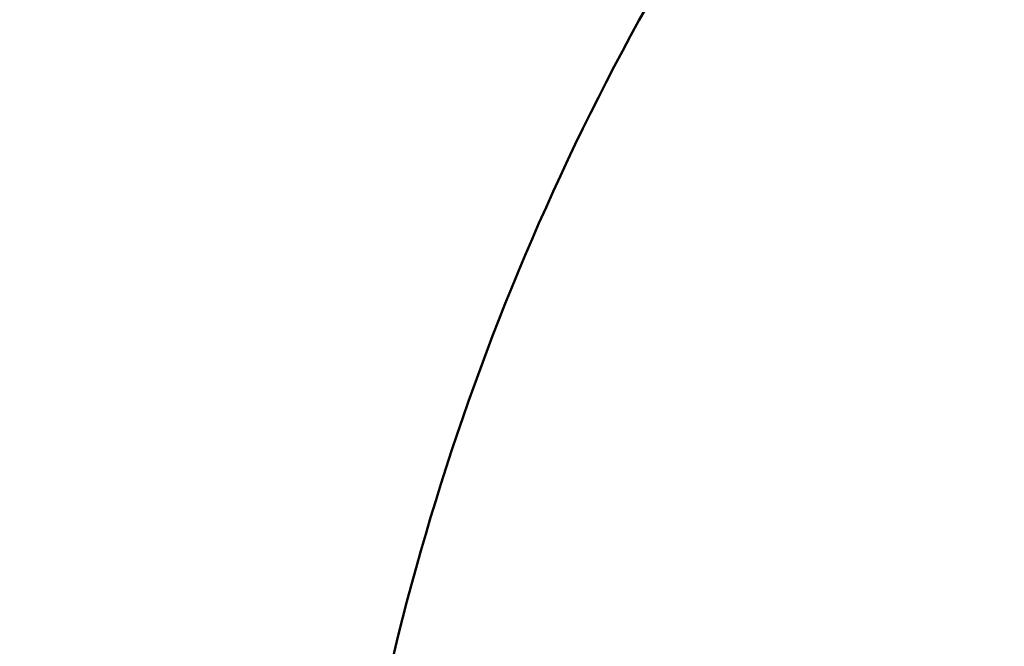
# Model space of a CAD drawing. Units: millimetres. Extents: x 0 to 3360, y 0 to 2376.
# Drawn here: x 365 to 407, y 1913 to 1941 of the extents above; entities that cross this region are included whole.
import ezdxf

# ---------------------------------------------------------------- set-up
doc = ezdxf.new("R2010")
doc.units = ezdxf.units.MM
doc.header["$LTSCALE"] = 8
doc.layers.add('Dimensions(ISO)', color=1, linetype='Continuous', lineweight=25, true_color=0xff0000)
doc.layers.add('Visible Edges(ISO)', color=7, linetype='Continuous', lineweight=50, true_color=0x262659)
doc.styles.add('Ropox', font='arial.ttf')
doc.dimstyles.new('Ropox', dxfattribs={"dimscale": 8, "dimtxt": 3.5, "dimasz": 2.5, "dimexe": 3.175, "dimexo": 1, "dimgap": 0.762, "dimtad": 1, "dimdec": 1, "dimlfac": 0.1, "dimtxsty": 'Ropox', "dimcen": 0.09, "dimdle": 10, "dimclrd": 1, "dimclre": 1, "dimclrt": 1, "dimadec": 1, "dimazin": 2, "dimtfac": 1, "dimtmove": 0, "dimatfit": 3, "dimfxl": 1, "dimtolj": 1, "dimtzin": 0, "dimlwd": 25, "dimlwe": 25, "dimarcsym": 0})

# ---------------------------------------------------------------- blocks, each defined once
blk = doc.blocks.new('*D7')
at = {"layer": 'Defpoints', "color": 0, "linetype": 'Continuous', "transparency": 16777216}
for p in [(269.422, 2002.413), (422.183, 2002.413), (386.183, 1399.705)]:
    blk.add_point(p, dxfattribs=at)
at = {"layer": 'Dimensions(ISO)', "color": 1, "linetype": 'Continuous', "lineweight": 25, "transparency": 16777216}
for p, q in [((414.183, 2002.413), (244.022, 2002.413)), ((269.422, 1419.705), (269.422, 1982.413)), ((378.183, 1399.705), (244.022, 1399.705))]:
    blk.add_line(p, q, dxfattribs=at)
at = {"layer": 'Dimensions(ISO)', "color": 1, "linetype": 'Continuous', "transparency": 16777216}
for points in [[(266.089, 1982.413), (272.756, 1982.413), (269.422, 2002.413)], [(266.089, 1419.705), (272.756, 1419.705), (269.422, 1399.705)]]:
    blk.add_solid(points, dxfattribs=at)
at = {"layer": 'Dimensions(ISO)', "color": 1, "linetype": 'Continuous', "lineweight": 25, "transparency": 16777216, "insert": (234.734, 1590.023), "char_height": 28, "attachment_point": 1, "rotation": 90, "style": 'Ropox'}
blk.add_mtext('\\A1;\\fArial|b0|i0;{\\H28.0000;60cm - 90cm}', dxfattribs=at)

msp = doc.modelspace()

# ---------------------------------------------------------------- linework, layer by layer
at = {"layer": 'Visible Edges(ISO)'}
for points in [[(397.811, 1950.745), (388.545, 1937.533), (382.219, 1922.387), (379.38, 1906.35)], [(379.38, 1906.35), (382.219, 1922.387), (388.545, 1937.533), (397.811, 1950.745)]]:
    msp.add_open_spline(points, degree=3, dxfattribs=at)

# ---------------------------------------------------------------- dimensions: what is measured, and where the dimension line sits
at = {"layer": 'Dimensions(ISO)', "color": 1, "linetype": 'Continuous', "lineweight": 25, "true_color": 0xff0000}
dim = msp.add_linear_dim(base=(269.422, 2002.413), p1=(386.183, 1399.705), p2=(422.183, 2002.413), angle=90, text='\\fArial|b0|i0;{\\H28.0000;<>cm - 90cm}', dimstyle='Ropox', override={"dimgap": 0.762, "dimdec": 0, "dimlfac": 0.1, "dimtol": 0, "dimlim": 0, "dimtp": 0, "dimtm": 0, "dimtdec": 2, "dimtofl": 0, "dimatfit": 1}, dxfattribs=at)
dim.commit()
dim.dimension.update_dxf_attribs({"geometry": '*D7', "text_midpoint": (269.422, 1701.059), "dimtype": 160})

doc.saveas('drawing.dxf')
